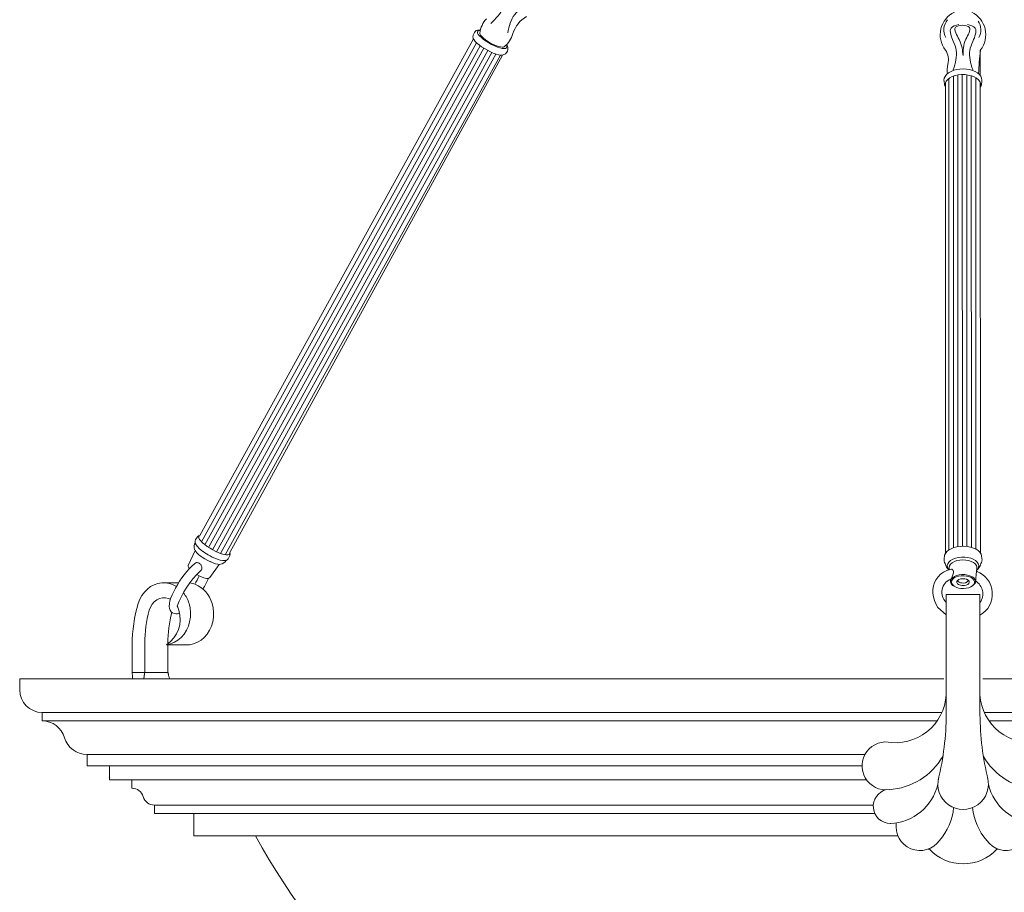
# Model space of a CAD drawing. Units: inches. Extents: x 0 to 994, y 0 to 419.
# Drawn here: x 82 to 104, y 146 to 165 of the extents above; entities that cross this region are included whole.
import ezdxf

# ---------------------------------------------------------------- set-up
doc = ezdxf.new("R2010")
doc.units = ezdxf.units.IN
doc.header["$MEASUREMENT"] = 0

# ---------------------------------------------------------------- blocks, each defined once
blk = doc.blocks.new('CL1-P1AI-42')
at = {"color": 7, "linetype": 'Continuous', "lineweight": 15}
for p, q in [((91.936, 165.084), (91.931, 165.054)), ((91.937, 165.086), (91.936, 165.084)), ((91.962, 165.148), (91.937, 165.086)), ((91.979, 165.173), (91.962, 165.149)), ((91.962, 165.149), (91.962, 165.149)), ((91.962, 165.146), (91.962, 165.148)), ((92.003, 165.191), (91.979, 165.173)), ((92.033, 165.201), (92.003, 165.191)), ((92.038, 165.181), (92.03, 165.162)), ((92.03, 165.162), (92.034, 165.137)), ((92.079, 165.203), (92.033, 165.201)), ((92.034, 165.137), (92.05, 165.107)), ((92.059, 165.192), (92.038, 165.181)), ((92.05, 165.107), (92.079, 165.072)), ((92.091, 165.195), (92.059, 165.192)), ((92.097, 165.201), (92.079, 165.203)), ((92.083, 165.136), (92.085, 165.118)), ((92.085, 165.118), (92.099, 165.09)), ((92.099, 165.09), (92.125, 165.057)), ((91.944, 165.005), (85.849, 153.947)), ((92.011, 164.92), (85.887, 153.808)), ((92.089, 164.855), (85.963, 153.74)), ((91.931, 165.054), (91.935, 165.022)), ((91.938, 165.016), (91.935, 165.022)), ((91.954, 164.985), (91.938, 165.016)), ((91.981, 164.95), (91.954, 164.985)), ((92.02, 164.911), (91.981, 164.95)), ((92.068, 164.871), (92.02, 164.911)), ((92.124, 164.83), (92.068, 164.871)), ((92.079, 165.072), (92.118, 165.034)), ((92.118, 165.034), (92.166, 164.994)), ((92.125, 165.057), (92.162, 165.022)), ((92.162, 165.022), (92.209, 164.985)), ((92.166, 164.994), (92.222, 164.955)), ((92.209, 164.985), (92.262, 164.949)), ((92.222, 164.955), (92.283, 164.916)), ((92.262, 164.949), (92.32, 164.915)), ((92.283, 164.916), (92.347, 164.881)), ((92.32, 164.915), (92.379, 164.884)), ((92.347, 164.881), (92.411, 164.85)), ((92.379, 164.884), (92.438, 164.858)), ((92.438, 164.858), (92.493, 164.839)), ((92.683, 164.847), (92.669, 164.874)), ((92.172, 164.798), (86.045, 153.681)), ((92.259, 164.748), (86.131, 153.629)), ((92.349, 164.705), (86.22, 153.583)), ((92.443, 164.668), (86.313, 153.545)), ((92.545, 164.645), (86.412, 153.518)), ((86.516, 153.564), (92.587, 164.644)), ((92.186, 164.79), (92.124, 164.83)), ((92.251, 164.752), (92.186, 164.79)), ((92.318, 164.719), (92.251, 164.752)), ((92.383, 164.69), (92.318, 164.719)), ((92.445, 164.668), (92.383, 164.69)), ((92.411, 164.85), (92.474, 164.825)), ((92.5, 164.652), (92.445, 164.668)), ((92.474, 164.825), (92.531, 164.805)), ((92.493, 164.839), (92.542, 164.826)), ((92.549, 164.644), (92.5, 164.652)), ((92.531, 164.805), (92.583, 164.793)), ((92.542, 164.826), (92.582, 164.822)), ((92.587, 164.644), (92.549, 164.644)), ((92.582, 164.822), (92.611, 164.825)), ((92.583, 164.793), (92.625, 164.789)), ((92.606, 164.648), (92.587, 164.644)), ((92.606, 164.648), (92.654, 164.677)), ((92.611, 164.825), (92.625, 164.832)), ((92.625, 164.789), (92.658, 164.793)), ((92.654, 164.677), (92.659, 164.681)), ((92.658, 164.793), (92.678, 164.804)), ((92.658, 164.793), (92.658, 164.793)), ((92.659, 164.681), (92.698, 164.736)), ((92.678, 164.804), (92.687, 164.822)), ((92.687, 164.822), (92.683, 164.847)), ((102.453, 164.751), (102.453, 164.751)), ((103.222, 164.191), (103.222, 164.744)), ((103.226, 164.187), (103.226, 164.75)), ((102.477, 164.215), (102.444, 164.172)), ((102.521, 164.252), (102.477, 164.215)), ((102.575, 164.283), (102.521, 164.252)), ((102.636, 164.307), (102.575, 164.283)), ((102.702, 164.325), (102.636, 164.307)), ((102.736, 164.204), (102.666, 164.189)), ((102.772, 164.335), (102.702, 164.325)), ((102.729, 153.697), (102.726, 164.202)), ((102.81, 164.211), (102.736, 164.204)), ((102.844, 164.339), (102.772, 164.335)), ((102.886, 164.21), (102.81, 164.211)), ((102.829, 153.705), (102.826, 164.211)), ((102.916, 164.335), (102.844, 164.339)), ((102.959, 164.202), (102.886, 164.21)), ((102.986, 164.323), (102.916, 164.335)), ((102.929, 153.701), (102.926, 164.206)), ((103.029, 164.185), (102.959, 164.202)), ((103.052, 164.305), (102.986, 164.323)), ((103.112, 164.28), (103.052, 164.305)), ((103.163, 164.25), (103.112, 164.28)), ((103.205, 164.214), (103.163, 164.25)), ((103.235, 164.175), (103.205, 164.214)), ((102.425, 164.131), (102.418, 164.084)), ((102.418, 164.084), (102.421, 164.064)), ((102.419, 164.063), (102.42, 164.059)), ((102.42, 164.059), (102.428, 164.001)), ((102.444, 164.172), (102.425, 164.131)), ((102.429, 163.994), (102.428, 164.001)), ((102.45, 164.027), (102.445, 163.985)), ((102.445, 163.985), (102.454, 163.944)), ((102.469, 164.067), (102.45, 164.027)), ((102.454, 164.036), (102.454, 153.555)), ((102.501, 164.105), (102.469, 164.067)), ((102.546, 164.139), (102.501, 164.105)), ((102.529, 153.626), (102.526, 164.124)), ((102.602, 164.167), (102.546, 164.139)), ((102.666, 164.189), (102.602, 164.167)), ((102.629, 153.673), (102.626, 164.176)), ((103.029, 153.68), (103.026, 164.186)), ((103.091, 164.162), (103.029, 164.185)), ((103.145, 164.133), (103.091, 164.162)), ((103.129, 153.642), (103.126, 164.143)), ((103.187, 164.098), (103.145, 164.133)), ((103.217, 164.06), (103.187, 164.098)), ((103.234, 164.019), (103.217, 164.06)), ((103.229, 153.555), (103.226, 164.037)), ((103.226, 163.94), (103.236, 163.977)), ((103.236, 163.977), (103.234, 164.019)), ((103.255, 164.134), (103.235, 164.175)), ((103.253, 164.001), (103.26, 164.059)), ((103.263, 164.089), (103.255, 164.134)), ((103.26, 164.059), (103.263, 164.089)), ((85.798, 153.915), (85.758, 153.861)), ((85.832, 153.936), (85.823, 153.917)), ((85.823, 153.917), (85.827, 153.891)), ((85.849, 153.947), (85.832, 153.936)), ((85.743, 153.83), (85.742, 153.801)), ((85.742, 153.801), (85.749, 153.773)), ((85.756, 153.86), (85.743, 153.83)), ((85.749, 153.773), (85.766, 153.74)), ((85.761, 153.864), (85.756, 153.86)), ((85.759, 153.863), (85.758, 153.861)), ((85.766, 153.74), (85.796, 153.7)), ((85.796, 153.7), (85.835, 153.659)), ((85.827, 153.891), (85.843, 153.86)), ((85.843, 153.86), (85.872, 153.824)), ((85.872, 153.824), (85.911, 153.784)), ((85.911, 153.784), (85.959, 153.743)), ((85.959, 153.743), (86.015, 153.701)), ((86.015, 153.701), (86.077, 153.661)), ((102.637, 153.676), (102.575, 153.652)), ((102.707, 153.694), (102.637, 153.676)), ((102.781, 153.704), (102.707, 153.694)), ((102.858, 153.706), (102.781, 153.704)), ((102.933, 153.701), (102.858, 153.706)), ((103.006, 153.687), (102.933, 153.701)), ((103.073, 153.667), (103.006, 153.687)), ((85.743, 153.612), (85.591, 153.278)), ((85.835, 153.659), (85.882, 153.618)), ((85.882, 153.618), (85.915, 153.592)), ((85.964, 153.425), (85.905, 153.463)), ((85.915, 153.592), (85.921, 153.588)), ((86.077, 153.661), (86.142, 153.623)), ((86.077, 153.49), (86.124, 153.466)), ((86.124, 153.466), (86.185, 153.438)), ((86.142, 153.623), (86.208, 153.589)), ((86.208, 153.589), (86.272, 153.56)), ((86.272, 153.56), (86.333, 153.537)), ((86.333, 153.537), (86.388, 153.522)), ((86.388, 153.522), (86.436, 153.514)), ((86.436, 153.514), (86.473, 153.514)), ((86.473, 153.514), (86.5, 153.522)), ((86.488, 153.44), (86.515, 153.502)), ((86.5, 153.522), (86.515, 153.537)), ((86.515, 153.537), (86.517, 153.56)), ((86.517, 153.56), (86.516, 153.565)), ((102.429, 153.494), (102.421, 153.436)), ((102.43, 153.499), (102.429, 153.494)), ((102.431, 153.506), (102.43, 153.499)), ((102.448, 153.547), (102.431, 153.506)), ((102.479, 153.586), (102.448, 153.547)), ((102.521, 153.622), (102.479, 153.586)), ((102.575, 153.652), (102.521, 153.622)), ((102.739, 153.454), (102.674, 153.438)), ((102.808, 153.462), (102.739, 153.454)), ((102.879, 153.461), (102.808, 153.462)), ((102.948, 153.453), (102.879, 153.461)), ((103.132, 153.64), (103.073, 153.667)), ((103.181, 153.608), (103.132, 153.64)), ((103.219, 153.571), (103.181, 153.608)), ((103.244, 153.531), (103.219, 153.571)), ((103.254, 153.494), (103.244, 153.531)), ((103.263, 153.436), (103.254, 153.494)), ((85.672, 153.264), (85.615, 153.206)), ((85.728, 153.315), (85.672, 153.264)), ((85.741, 153.325), (85.728, 153.315)), ((86.026, 153.391), (85.964, 153.425)), ((86.088, 153.36), (86.026, 153.391)), ((86.073, 153.01), (86.28, 153.302)), ((86.117, 153.348), (86.083, 153.363)), ((86.147, 153.335), (86.088, 153.36)), ((86.202, 153.317), (86.147, 153.335)), ((86.185, 153.438), (86.244, 153.415)), ((86.251, 153.306), (86.202, 153.317)), ((86.244, 153.415), (86.3, 153.398)), ((86.29, 153.303), (86.251, 153.306)), ((86.311, 153.305), (86.29, 153.303)), ((86.3, 153.398), (86.351, 153.388)), ((86.351, 153.388), (86.398, 153.386)), ((86.398, 153.386), (86.434, 153.392)), ((86.434, 153.392), (86.461, 153.406)), ((86.461, 153.406), (86.481, 153.427)), ((86.481, 153.427), (86.488, 153.44)), ((102.503, 153.318), (102.492, 153.279)), ((102.492, 153.279), (102.496, 153.239)), ((102.496, 153.239), (102.513, 153.201)), ((102.528, 153.354), (102.503, 153.318)), ((102.566, 153.388), (102.528, 153.354)), ((102.542, 153.273), (102.532, 153.236)), ((102.532, 153.236), (102.532, 153.22)), ((102.565, 153.308), (102.542, 153.273)), ((102.602, 153.339), (102.565, 153.308)), ((102.615, 153.416), (102.566, 153.388)), ((102.65, 153.366), (102.602, 153.339)), ((102.674, 153.438), (102.615, 153.416)), ((102.706, 153.385), (102.65, 153.366)), ((102.769, 153.398), (102.706, 153.385)), ((102.836, 153.403), (102.769, 153.398)), ((102.903, 153.399), (102.836, 153.403)), ((102.967, 153.388), (102.903, 153.399)), ((103.013, 153.437), (102.948, 153.453)), ((103.025, 153.37), (102.967, 153.388)), ((103.071, 153.415), (103.013, 153.437)), ((103.074, 153.344), (103.025, 153.37)), ((103.12, 153.386), (103.071, 153.415)), ((103.113, 153.314), (103.074, 153.344)), ((103.139, 153.28), (103.113, 153.314)), ((103.157, 153.353), (103.12, 153.386)), ((103.151, 153.243), (103.139, 153.28)), ((103.152, 153.226), (103.151, 153.243)), ((103.181, 153.316), (103.157, 153.353)), ((103.169, 153.199), (103.187, 153.237)), ((103.191, 153.277), (103.181, 153.316)), ((103.187, 153.237), (103.191, 153.277)), ((85.504, 153.073), (85.45, 153.001)), ((85.559, 153.142), (85.504, 153.073)), ((85.615, 153.206), (85.559, 153.142)), ((102.285, 153.027), (102.24, 152.964)), ((102.34, 153.081), (102.285, 153.027)), ((102.405, 153.128), (102.34, 153.081)), ((102.478, 153.164), (102.405, 153.128)), ((102.557, 153.19), (102.478, 153.164)), ((102.513, 153.201), (102.529, 153.181)), ((102.532, 153.22), (102.536, 153.183)), ((102.583, 153.195), (102.557, 153.19)), ((102.611, 153.006), (102.651, 153.033)), ((102.691, 153.022), (102.647, 152.999)), ((102.651, 153.033), (102.7, 153.054)), ((102.743, 153.038), (102.691, 153.022)), ((102.7, 153.054), (102.757, 153.068)), ((102.8, 153.047), (102.743, 153.038)), ((102.757, 153.068), (102.817, 153.075)), ((102.86, 153.049), (102.8, 153.047)), ((102.817, 153.075), (102.879, 153.074)), ((102.918, 153.043), (102.86, 153.049)), ((102.879, 153.074), (102.939, 153.065)), ((102.973, 153.029), (102.918, 153.043)), ((102.939, 153.065), (102.995, 153.05)), ((103.02, 153.009), (102.973, 153.029)), ((102.995, 153.05), (103.042, 153.028)), ((103.042, 153.028), (103.08, 153)), ((103.136, 153.075), (103.151, 153.22)), ((103.146, 153.171), (103.183, 153.208)), ((103.146, 153.172), (103.169, 153.199)), ((103.151, 153.22), (103.152, 153.226)), ((103.183, 153.208), (103.196, 153.227)), ((84.754, 152.807), (84.681, 152.752)), ((84.832, 152.849), (84.754, 152.807)), ((84.915, 152.877), (84.832, 152.849)), ((85.001, 152.892), (84.915, 152.877)), ((85.088, 152.892), (85.001, 152.892)), ((85.378, 152.893), (85.044, 152.893)), ((85.173, 152.877), (85.088, 152.892)), ((85.256, 152.849), (85.173, 152.877)), ((85.327, 152.811), (85.256, 152.849)), ((85.35, 152.85), (85.306, 152.774)), ((85.399, 152.926), (85.35, 152.85)), ((85.45, 153.001), (85.399, 152.926)), ((85.686, 152.877), (85.627, 152.889)), ((85.746, 152.858), (85.686, 152.877)), ((85.998, 152.991), (86.027, 152.989)), ((86.027, 152.989), (86.053, 152.995)), ((86.053, 152.995), (86.07, 153.007)), ((86.07, 153.007), (86.073, 153.01)), ((102.182, 152.822), (102.17, 152.745)), ((102.205, 152.896), (102.182, 152.822)), ((102.24, 152.964), (102.205, 152.896)), ((102.56, 152.969), (102.566, 152.912)), ((102.593, 152.941), (102.585, 152.908)), ((102.585, 152.908), (102.591, 152.875)), ((102.589, 152.983), (102.611, 153.006)), ((102.591, 152.875), (102.611, 152.844)), ((102.614, 152.972), (102.593, 152.941)), ((102.611, 152.844), (102.643, 152.816)), ((102.647, 152.999), (102.614, 152.972)), ((102.643, 152.816), (102.686, 152.793)), ((102.704, 152.921), (102.703, 152.896)), ((102.703, 152.896), (102.717, 152.871)), ((102.721, 152.945), (102.704, 152.921)), ((102.717, 152.871), (102.744, 152.851)), ((102.75, 152.965), (102.721, 152.945)), ((102.744, 152.851), (102.782, 152.836)), ((102.789, 152.978), (102.75, 152.965)), ((102.782, 152.836), (102.826, 152.829)), ((102.834, 152.984), (102.789, 152.978)), ((102.826, 152.829), (102.872, 152.83)), ((102.88, 152.981), (102.834, 152.984)), ((102.872, 152.83), (102.915, 152.84)), ((102.922, 152.97), (102.88, 152.981)), ((102.915, 152.84), (102.95, 152.857)), ((102.955, 152.952), (102.922, 152.97)), ((102.95, 152.857), (102.973, 152.879)), ((102.976, 152.929), (102.955, 152.952)), ((102.968, 152.782), (103.016, 152.801)), ((102.973, 152.879), (102.982, 152.904)), ((102.982, 152.904), (102.976, 152.929)), ((103.016, 152.801), (103.055, 152.826)), ((103.058, 152.983), (103.02, 153.009)), ((103.055, 152.826), (103.082, 152.856)), ((103.084, 152.954), (103.058, 152.983)), ((103.071, 152.844), (103.109, 152.88)), ((103.08, 153), (103.105, 152.969)), ((103.082, 152.856), (103.096, 152.888)), ((103.097, 152.921), (103.084, 152.954)), ((103.096, 152.888), (103.097, 152.921)), ((103.105, 152.969), (103.117, 152.935)), ((103.109, 152.88), (103.118, 152.914)), ((103.117, 152.935), (103.118, 152.912)), ((103.118, 152.912), (103.124, 152.968)), ((84.56, 152.609), (84.515, 152.524)), ((84.616, 152.685), (84.56, 152.609)), ((84.681, 152.752), (84.616, 152.685)), ((85.233, 152.627), (85.205, 152.557)), ((85.267, 152.699), (85.233, 152.627)), ((85.306, 152.774), (85.267, 152.699)), ((102.17, 152.745), (102.17, 152.664)), ((102.17, 152.664), (102.181, 152.583)), ((102.181, 152.583), (102.204, 152.501)), ((103.219, 152.632), (102.469, 152.632)), ((102.469, 152.632), (102.469, 149.962)), ((102.686, 152.793), (102.738, 152.776)), ((102.738, 152.776), (102.794, 152.766)), ((102.794, 152.766), (102.854, 152.764)), ((102.854, 152.764), (102.913, 152.769)), ((102.913, 152.769), (102.968, 152.782)), ((103.219, 152.632), (103.219, 149.962)), ((84.515, 152.524), (84.48, 152.432)), ((84.788, 152.417), (84.75, 152.352)), ((84.836, 152.471), (84.788, 152.417)), ((84.892, 152.514), (84.836, 152.471)), ((84.955, 152.544), (84.892, 152.514)), ((85.021, 152.559), (84.955, 152.544)), ((85.088, 152.559), (85.021, 152.559)), ((85.154, 152.544), (85.088, 152.559)), ((85.195, 152.526), (85.154, 152.544)), ((85.171, 152.428), (85.167, 152.364)), ((85.167, 152.364), (85.173, 152.32)), ((85.184, 152.491), (85.171, 152.428)), ((85.205, 152.557), (85.184, 152.491)), ((85.358, 152.352), (85.346, 152.374)), ((85.632, 152.332), (85.609, 152.432)), ((86.145, 152.332), (86.121, 152.432)), ((102.204, 152.501), (102.239, 152.42)), ((102.239, 152.42), (102.283, 152.342)), ((84.75, 152.352), (84.724, 152.281)), ((85.173, 152.32), (85.187, 152.282)), ((85.187, 152.282), (85.209, 152.249)), ((85.209, 152.249), (85.24, 152.222)), ((85.24, 152.222), (85.278, 152.205)), ((85.278, 152.205), (85.317, 152.198)), ((85.317, 152.198), (85.355, 152.201)), ((85.355, 152.201), (85.396, 152.212)), ((85.385, 152.281), (85.358, 152.352)), ((85.396, 152.212), (85.396, 152.212)), ((85.643, 152.229), (85.632, 152.332)), ((85.64, 152.126), (85.643, 152.229)), ((86.155, 152.229), (86.145, 152.332)), ((86.152, 152.126), (86.155, 152.229)), ((102.283, 152.342), (102.469, 152.179)), ((85.552, 151.834), (85.594, 151.926)), ((85.594, 151.926), (85.623, 152.024)), ((85.623, 152.024), (85.64, 152.126)), ((86.064, 151.834), (86.106, 151.926)), ((86.106, 151.926), (86.136, 152.024)), ((86.136, 152.024), (86.152, 152.126)), ((85.435, 151.677), (85.499, 151.75)), ((85.499, 151.75), (85.552, 151.834)), ((85.948, 151.677), (86.011, 151.75)), ((86.011, 151.75), (86.064, 151.834)), ((84.344, 151.518), (84.344, 150.893)), ((84.626, 151.545), (84.626, 150.893)), ((85.111, 151.512), (85.199, 151.532)), ((85.111, 151.512), (85.623, 151.512)), ((85.138, 151.545), (85.138, 151.53)), ((85.138, 151.512), (85.138, 150.893)), ((85.199, 151.532), (85.284, 151.566)), ((85.284, 151.566), (85.363, 151.615)), ((85.363, 151.615), (85.435, 151.677)), ((85.623, 151.512), (85.712, 151.532)), ((85.712, 151.532), (85.796, 151.566)), ((85.796, 151.566), (85.876, 151.615)), ((85.876, 151.615), (85.948, 151.677)), ((84.344, 150.893), (84.485, 150.893)), ((84.348, 150.807), (84.344, 150.893)), ((84.485, 150.893), (84.62, 150.893)), ((84.62, 150.893), (84.626, 150.893)), ((84.626, 150.893), (85.138, 150.893)), ((85.138, 150.893), (85.144, 150.893)), ((81.839, 150.753), (102.416, 150.753)), ((81.839, 150.753), (102.348, 150.753)), ((81.839, 150.753), (81.839, 150.508)), ((81.839, 150.753), (81.839, 150.508)), ((84.354, 150.753), (84.348, 150.807)), ((103.279, 150.753), (123.839, 150.753)), ((82.339, 150.003), (82.339, 149.816)), ((82.339, 150.003), (82.339, 149.816)), ((82.339, 149.816), (102.266, 149.816)), ((103.421, 149.816), (123.339, 149.816)), ((83.339, 149.066), (100.656, 149.066)), ((83.339, 149.066), (83.339, 148.816)), ((83.339, 149.066), (83.339, 148.816)), ((83.339, 148.816), (83.839, 148.816)), ((83.339, 148.816), (83.839, 148.816)), ((83.839, 148.816), (100.592, 148.816)), ((83.839, 148.816), (83.839, 148.503)), ((83.839, 148.816), (83.839, 148.503)), ((83.839, 148.503), (84.339, 148.503)), ((83.839, 148.503), (84.339, 148.503)), ((84.339, 148.503), (100.692, 148.503)), ((84.339, 148.503), (84.339, 148.316)), ((84.339, 148.503), (84.339, 148.316)), ((84.839, 147.941), (100.845, 147.941)), ((84.839, 147.941), (84.839, 147.753)), ((84.839, 147.941), (84.839, 147.753)), ((84.839, 147.753), (85.329, 147.753)), ((84.839, 147.753), (85.714, 147.753)), ((85.714, 147.753), (100.878, 147.753)), ((85.714, 147.753), (85.714, 147.253)), ((85.714, 147.253), (101.392, 147.253)), ((102.066, 146.962), (102.094, 146.962)), ((103.594, 146.962), (103.622, 146.962))]:
    blk.add_line(p, q, dxfattribs=at)
at = {"color": 7, "lineweight": 15}
for p, q in [((102.372, 150.003), (82.339, 150.003)), ((123.339, 150.003), (103.315, 150.003))]:
    blk.add_line(p, q, dxfattribs=at)
at = {"color": 7, "linetype": 'Continuous', "lineweight": 15}
for centre, radius, start, end in [((102.893, 165.099), 0.56, 115.8379, 217.4587), ((102.79, 165.101), 0.558, 322.228, 63.8454), ((92.657, 165.067), 0.577, 137.6032, 173.2522), ((93.43, 164.947), 0.634, 118.7829, 163.6447), ((92.295, 165.266), 0.544, 307.0407, 345.0395), ((92.598, 164.793), 0.114, 330.3316, 48.5607), ((102.139, 164.54), 0.379, 344.694, 35.1423), ((111.698, 163.8), 8.522, 173.5679, 177.1061), ((103.524, 164.545), 0.362, 143.89, 145.4815), ((102.985, 164.309), 0.497, 164.6409, 189.2071), ((102.568, 164.013), 0.141, 187.6722, 215.3105), ((103.115, 164.014), 0.139, 322.888, 354.5307), ((85.859, 153.876), 0.0711, 97.9018, 146.7974), ((85.903, 153.701), 0.183, 149.9798, 201.0006), ((86.125, 153.857), 0.451, 208.8478, 240.8283), ((86.621, 154.53), 1.173, 233.3872, 242.3564), ((86.44, 153.534), 0.0817, 336.5412, 21.4252), ((85.677, 153.27), 0.0862, 174.7063, 226.1501), ((86.28, 153.48), 0.177, 279.3046, 330.4207), ((102.576, 153.41), 0.157, 170.3196, 214.6668), ((102.693, 153.368), 0.251, 191.0704, 228.573), ((102.992, 153.369), 0.249, 325.1603, 348.6664), ((103.109, 153.41), 0.156, 324.8131, 9.6304), ((87.237, 151.682), 2.014, 133.1788, 159.9026), ((84.416, 153.709), 1.568, 327.2756, 335.0873), ((86.125, 153.62), 0.642, 237.8269, 258.6163), ((102.956, 152.642), 0.539, 299.1288, 69.6821), ((85.49, 152.254), 0.656, 15.7917, 67.0095), ((84.444, 153.695), 1.746, 327.3759, 336.2757), ((102.676, 152.684), 0.308, 110.0249, 227.5651), ((102.665, 152.919), 0.0999, 140.1417, 250.9306), ((102.81, 152.994), 0.104, 208.9351, 270.8224), ((102.849, 153.029), 0.143, 254.9779, 323.705), ((102.946, 152.646), 0.336, 324.2148, 59.2965), ((84.921, 152.225), 0.718, 16.7599, 37.8349), ((87.472, 151.521), 3.128, 163.0624, 180.0477), ((87.416, 151.547), 2.791, 164.7413, 180.0351), ((84.723, 152.083), 0.69, 304.1638, 16.6353), ((87.931, 151.546), 2.793, 165.7465, 180.0314), ((82.344, 150.508), 0.505, 180, 269.4449), ((82.344, 150.508), 0.505, 180, 269.4449), ((101.334, 150.465), 1.136, 266.1075, 2.7079), ((104.353, 150.465), 1.136, 177.2921, 273.8925), ((96.066, 150.01), 6.403, 346.4598, 359.571), ((109.622, 150.01), 6.403, 180.429, 193.5402), ((82.334, 149.288), 0.528, 16.8153, 89.4449), ((82.334, 149.288), 0.528, 16.8153, 89.4449), ((83.344, 149.594), 0.528, 196.8153, 269.4449), ((83.344, 149.594), 0.528, 196.8153, 269.4449), ((101.127, 148.814), 0.534, 75.9054, 277.4537), ((101.092, 149.789), 1.509, 273.9472, 329.5459), ((104.595, 149.789), 1.509, 210.4541, 266.0528), ((83.692, 148.373), 0.233, 48.3937, 53.1929), ((102.844, 148.407), 0.562, 164.0457, 15.9543), ((84.336, 148.052), 0.264, 16.8153, 89.4449), ((84.336, 148.052), 0.264, 16.8153, 89.4449), ((101.224, 147.913), 0.381, 102.6484, 270.2141), ((101.179, 148.662), 1.131, 272.209, 346.9599), ((104.508, 148.662), 1.131, 193.0401, 267.791), ((84.841, 148.205), 0.264, 196.8153, 269.4449), ((84.841, 148.205), 0.264, 196.8153, 269.4449), ((101.377, 147.995), 1.26, 318.2155, 355.0215), ((104.311, 147.995), 1.26, 184.9785, 221.7845), ((101.882, 147.461), 0.532, 170.9336, 324.8532), ((103.806, 147.461), 0.532, 215.1468, 9.0664), ((102.839, 156.037), 18.034, 209.1484, 330.8516), ((102.844, 147.647), 1.016, 222.4007, 317.5993)]:
    blk.add_arc(centre, radius, start, end, dxfattribs=at)
at = {"color": 7, "lineweight": 15}
for centre, radius, start, end in [((102.744, 165.208), 0.33, 137.8451, 211.2554), ((102.892, 165.203), 0.348, 331.1617, 35.3332)]:
    blk.add_arc(centre, radius, start, end, dxfattribs=at)
for points, knots in [([(92.93, 166.172), (92.857, 166.19), (92.674, 166.233), (92.638, 165.92), (92.604, 165.62), (92.439, 165.459), (92.328, 165.351)], [0, 0, 0, 0, 0.192208, 0.488854, 0.700548, 1.138985, 1.138985, 1.138985, 1.138985]), ([(93.094, 166.08), (93.146, 166.027), (93.279, 165.893), (93.029, 165.7), (92.79, 165.515), (92.739, 165.29), (92.704, 165.139)], [0, 0, 0, 0, 0.192208, 0.488854, 0.700548, 1.138985, 1.138985, 1.138985, 1.138985]), ([(102.75, 165.33), (102.678, 165.31), (102.497, 165.259), (102.619, 164.968), (102.735, 164.689), (102.669, 164.468), (102.625, 164.319)], [0, 0, 0, 0, 0.192208, 0.488854, 0.700548, 1.138985, 1.138985, 1.138985, 1.138985]), ([(102.842, 164.634), (102.831, 164.746), (102.811, 164.947), (102.538, 165.331), (103.113, 165.32), (102.845, 164.952), (102.843, 164.75), (102.842, 164.634)], [0, 0, 0, 0, 0.366566, 0.653598, 0.961439, 1.231664, 1.602159, 1.602159, 1.602159, 1.602159]), ([(102.939, 165.33), (103.01, 165.309), (103.191, 165.256), (103.067, 164.966), (102.949, 164.688), (103.013, 164.467), (103.057, 164.318)], [0, 0, 0, 0, 0.192208, 0.488854, 0.700548, 1.138985, 1.138985, 1.138985, 1.138985])]:
    blk.add_open_spline(points, degree=3, knots=knots, dxfattribs=at)
at = {"color": 7, "linetype": 'Continuous', "lineweight": 15}
for points, knots in [([(85.873, 153.291), (85.865, 153.3), (85.849, 153.318), (85.82, 153.335), (85.79, 153.343), (85.762, 153.34), (85.748, 153.33), (85.741, 153.325)], [0, 0, 0, 0, 0.206649, 0.413294, 0.619961, 0.826311, 1, 1, 1, 1]), ([(85.858, 153.152), (85.868, 153.161), (85.886, 153.178), (85.897, 153.211), (85.896, 153.245), (85.886, 153.272), (85.876, 153.286), (85.873, 153.291)], [0, 0, 0, 0, 0.252295, 0.468488, 0.685134, 0.892288, 1, 1, 1, 1]), ([(102.57, 152.975), (102.572, 152.976), (102.577, 152.978), (102.586, 152.993), (102.598, 153.015), (102.611, 153.048), (102.624, 153.09), (102.629, 153.131), (102.624, 153.164), (102.612, 153.186), (102.597, 153.197), (102.587, 153.195), (102.583, 153.194)], [0, 0, 0, 0, 0.071997, 0.156312, 0.23205, 0.337543, 0.474249, 0.612148, 0.720126, 0.828437, 0.929279, 1, 1, 1, 1]), ([(103.135, 153.075), (103.135, 153.072), (103.134, 153.064), (103.131, 153.041), (103.128, 153.009), (103.126, 152.983), (103.124, 152.969), (103.124, 152.968)], [0, 0, 0, 0, 0.188102, 0.434164, 0.689651, 0.981077, 1, 1, 1, 1]), ([(85.151, 150.839), (85.153, 150.829), (85.159, 150.798), (85.174, 150.771), (85.183, 150.753)], [0, 0, 0, 0, 0.327071, 1, 1, 1, 1])]:
    blk.add_open_spline(points, degree=3, knots=knots, dxfattribs=at)
for points in [[(84.614, 150.839), (84.603, 150.753)], [(84.62, 150.893), (84.614, 150.839)], [(85.144, 150.893), (85.151, 150.839)]]:
    blk.add_open_spline(points, degree=1, dxfattribs=at)

msp = doc.modelspace()

# ---------------------------------------------------------------- block references
msp.add_blockref('CL1-P1AI-42', (0, 0))

doc.saveas('drawing.dxf')
